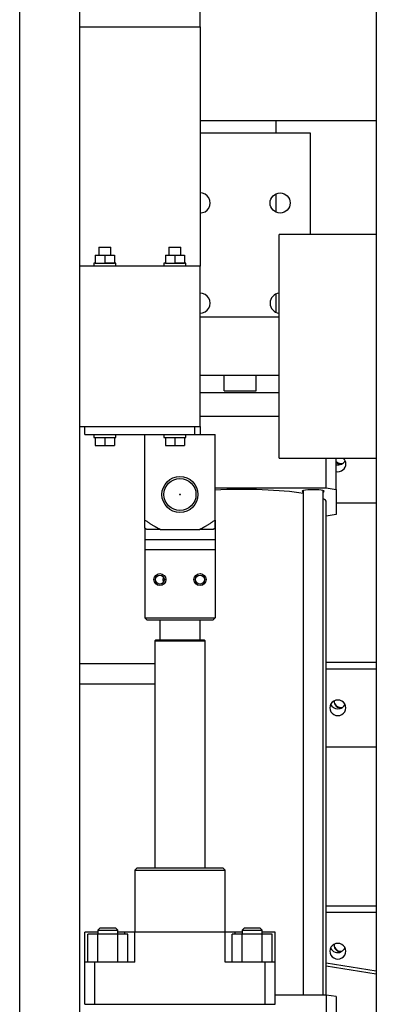
# Model space of a CAD drawing. Units: millimetres. Extents: x -533846 to 2587341, y 39762 to 2148294.
# Drawn here: x 1334611 to 1334789, y 588861 to 589352 of the extents above; entities that cross this region are included whole.
import ezdxf

# ---------------------------------------------------------------- set-up
doc = ezdxf.new("R2010")
doc.units = ezdxf.units.MM
doc.header["$LTSCALE"] = 7.5
doc.header["$MEASUREMENT"] = 0
doc.layers.add('EDOM500_CRV', color=7, linetype='Continuous')

msp = doc.modelspace()

# ---------------------------------------------------------------- linework, layer by layer
at = {"layer": 'EDOM500_CRV'}
for p, q in [((1334610.8394, 588345.5715), (1334610.8394, 590080.5715)), ((1334640.8394, 588345.5715), (1334640.8394, 590073.5711)), ((1334788.8394, 589746.1972), (1334788.8394, 589198.2074)), ((1334700.8394, 589348.5715), (1334700.8394, 589358.5715)), ((1334640.8394, 589348.5715), (1334700.8394, 589348.5715)), ((1334700.8394, 589348.5715), (1334700.8394, 589229.0715)), ((1334788.8188, 589301.5715), (1334700.8321, 589301.5715)), ((1334738.8394, 589295.7068), (1334738.8394, 589301.5773)), ((1334700.8394, 589295.5715), (1334700.8389, 589295.5715)), ((1334700.8394, 589295.5715), (1334755.8394, 589295.5715)), ((1334709.6394, 589295.5089), (1334709.6394, 589295.4134)), ((1334713.5394, 589295.4134), (1334713.5394, 589295.5089)), ((1334755.8394, 589295.5715), (1334755.8394, 589244.857)), ((1334738.8394, 589256.0007), (1334738.8394, 589265.1566)), ((1334740.3394, 589133.2715), (1334740.3394, 589244.8715)), ((1334788.8326, 589244.8715), (1334740.3394, 589244.8715)), ((1334650.3394, 589238.5715), (1334650.3394, 589234.571)), ((1334650.3394, 589238.5715), (1334656.3394, 589238.5715)), ((1334656.3394, 589234.571), (1334656.3394, 589238.5715)), ((1334685.3394, 589238.5715), (1334685.3394, 589234.571)), ((1334685.3394, 589238.5715), (1334691.3394, 589238.5715)), ((1334691.3394, 589234.571), (1334691.3394, 589238.5715)), ((1334648.5763, 589234.5715), (1334653.3394, 589234.5715)), ((1334648.5763, 589234.5715), (1334648.5763, 589230.5715)), ((1334653.3394, 589234.5715), (1334658.1026, 589234.5715)), ((1334653.3394, 589234.5715), (1334653.3394, 589230.5715)), ((1334658.1026, 589234.5715), (1334658.1026, 589230.5715)), ((1334683.5763, 589234.5715), (1334688.3394, 589234.5715)), ((1334683.5763, 589234.5715), (1334683.5763, 589230.5715)), ((1334688.3394, 589234.5715), (1334693.1026, 589234.5715)), ((1334688.3394, 589234.5715), (1334688.3394, 589230.5715)), ((1334693.1026, 589234.5715), (1334693.1026, 589230.5715)), ((1334700.8394, 589229.0715), (1334640.8394, 589229.0715)), ((1334647.8394, 589230.5715), (1334647.8394, 589229.0715)), ((1334648.5763, 589230.5715), (1334647.8394, 589230.5715)), ((1334648.5675, 589230.5715), (1334647.8394, 589230.5715)), ((1334648.5763, 589230.5715), (1334653.3394, 589230.5715)), ((1334649.3394, 589229.0715), (1334649.3394, 589229.0699)), ((1334649.8394, 589230.5715), (1334649.8394, 589230.571)), ((1334653.3394, 589230.5715), (1334658.1026, 589230.5715)), ((1334658.8394, 589230.5715), (1334653.3394, 589230.5715)), ((1334656.8394, 589230.571), (1334656.8394, 589230.5715)), ((1334657.3394, 589229.0699), (1334657.3394, 589229.0715)), ((1334658.8394, 589230.5715), (1334658.1026, 589230.5715)), ((1334658.8394, 589229.0715), (1334658.8394, 589230.5715)), ((1334682.8394, 589230.5715), (1334682.8394, 589229.0715)), ((1334683.5763, 589230.5715), (1334682.8394, 589230.5715)), ((1334683.5675, 589230.5715), (1334682.8394, 589230.5715)), ((1334683.5763, 589230.5715), (1334688.3394, 589230.5715)), ((1334684.3394, 589229.0715), (1334684.3394, 589229.0699)), ((1334684.8394, 589230.5715), (1334684.8394, 589230.571)), ((1334688.3394, 589230.5715), (1334693.1026, 589230.5715)), ((1334693.8394, 589230.5715), (1334688.3394, 589230.5715)), ((1334691.8394, 589230.571), (1334691.8394, 589230.5715)), ((1334692.3394, 589229.0699), (1334692.3394, 589229.0715)), ((1334693.8394, 589230.5715), (1334693.1026, 589230.5715)), ((1334693.8394, 589229.0715), (1334693.8394, 589230.5715)), ((1334700.8394, 589149.0715), (1334700.8394, 589229.0715)), ((1334738.8394, 589205.9906), (1334738.8394, 589215.1642)), ((1334740.3321, 589203.5715), (1334700.834, 589203.5715)), ((1334700.8394, 589203.5715), (1334700.834, 589203.5715)), ((1334640.834, 589199.0715), (1334640.8215, 589199.0715)), ((1334788.8394, 589198.2074), (1334788.8394, 589168.3669)), ((1334640.8215, 589179.0715), (1334640.834, 589179.0715)), ((1334700.834, 589174.5715), (1334740.3321, 589174.5715)), ((1334700.834, 589174.5715), (1334700.8394, 589174.5715)), ((1334712.8394, 589166.8857), (1334712.8394, 589174.5504)), ((1334728.8394, 589166.8857), (1334728.8394, 589174.5504)), ((1334712.8394, 589166.8857), (1334728.8394, 589166.8857)), ((1334728.8373, 589170.5715), (1334728.8394, 589170.5715)), ((1334728.8394, 589166.9836), (1334728.8394, 589166.9836)), ((1334788.8394, 589168.3669), (1334788.8394, 588611.6366)), ((1334740.3139, 589165.8143), (1334700.8284, 589165.8143)), ((1334740.3394, 589153.9462), (1334700.8286, 589153.9462)), ((1334640.8394, 589149.0715), (1334700.8394, 589149.0715)), ((1334643.3394, 589145.0715), (1334643.3394, 589149.0712)), ((1334698.3394, 589145.0715), (1334698.3394, 589149.0712)), ((1334700.8394, 589149.0715), (1334700.8394, 589145.0681)), ((1334643.3394, 589145.0715), (1334698.3394, 589145.0715)), ((1334647.8394, 589145.0702), (1334647.8394, 589143.5715)), ((1334647.8394, 589143.5715), (1334648.5763, 589143.5715)), ((1334648.5763, 589143.5715), (1334648.5763, 589139.5715)), ((1334648.5763, 589143.5715), (1334653.3394, 589143.5715)), ((1334653.3394, 589143.5715), (1334653.3394, 589139.5715)), ((1334653.3394, 589143.5715), (1334658.8394, 589143.5715)), ((1334658.1026, 589143.5715), (1334658.1026, 589139.5715)), ((1334658.8391, 589143.5715), (1334658.8394, 589143.5715)), ((1334658.8394, 589143.5715), (1334658.8394, 589145.0702)), ((1334673.3394, 589102.3202), (1334673.3394, 589145.0689)), ((1334682.8394, 589145.0702), (1334682.8394, 589143.5715)), ((1334682.8394, 589143.5715), (1334683.5763, 589143.5715)), ((1334683.5763, 589143.5715), (1334683.5763, 589139.5715)), ((1334683.5763, 589143.5715), (1334688.3394, 589143.5715)), ((1334688.3394, 589143.5715), (1334688.3394, 589139.5715)), ((1334688.3394, 589143.5715), (1334693.8394, 589143.5715)), ((1334693.1026, 589143.5715), (1334693.1026, 589139.5715)), ((1334693.8394, 589143.5715), (1334693.8394, 589145.0702)), ((1334698.3394, 589145.0715), (1334708.3394, 589145.0715)), ((1334708.3394, 589102.3202), (1334708.3394, 589145.0715)), ((1334648.5763, 589139.5715), (1334653.3394, 589139.5715)), ((1334653.3394, 589139.5715), (1334658.1026, 589139.5715)), ((1334683.5763, 589139.5715), (1334688.3394, 589139.5715)), ((1334688.3394, 589139.5715), (1334693.1026, 589139.5715)), ((1334708.3385, 589137.5715), (1334708.3394, 589137.5715)), ((1334740.3394, 589133.2715), (1334788.8338, 589133.2715)), ((1334763.8394, 589118.3418), (1334763.8394, 589133.2547)), ((1334768.8394, 589117.6026), (1334768.8394, 589133.2541)), ((1334708.3394, 589131.0715), (1334708.3379, 589131.073)), ((1334768.8305, 589128.7614), (1334768.8394, 589128.7614)), ((1334768.8277, 589125.8026), (1334768.8394, 589125.8043)), ((1334708.3241, 589118.3418), (1334763.8394, 589118.3418)), ((1334763.8394, 589118.3418), (1334768.8394, 589117.6026)), ((1334752.3394, 589116.9793), (1334752.3394, 588865.1539)), ((1334762.3394, 588865.1539), (1334762.3394, 589116.9793)), ((1334768.8394, 589117.6026), (1334768.8394, 589105.0351)), ((1334763.8394, 588865.1554), (1334763.8394, 589111.3188)), ((1334768.7692, 589110.851), (1334788.7349, 589110.851)), ((1334763.8394, 589104.2959), (1334763.8329, 589104.2959)), ((1334768.8394, 589105.0351), (1334763.8394, 589104.2959)), ((1334673.3394, 589098.2948), (1334673.3394, 589092.5715)), ((1334708.3394, 589098.2949), (1334708.3394, 589102.3202)), ((1334708.3394, 589102.3202), (1334708.3394, 589092.5715)), ((1334681.157, 589097.5715), (1334674.2024, 589097.5715)), ((1334681.157, 589097.5715), (1334700.5219, 589097.5715)), ((1334707.4764, 589097.5715), (1334700.5219, 589097.5715)), ((1334673.3394, 589092.5715), (1334673.3394, 589087.5715)), ((1334673.3394, 589092.5715), (1334708.3394, 589092.5715)), ((1334708.3394, 589092.5715), (1334708.3394, 589087.5715)), ((1334673.3394, 589087.5715), (1334708.3394, 589087.5715)), ((1334673.3394, 589087.5715), (1334673.3394, 589053.5715)), ((1334708.3394, 589087.5715), (1334708.3394, 589053.5715)), ((1334680.8394, 589070.3707), (1334680.8394, 589070.3705)), ((1334680.8394, 589070.3707), (1334680.8394, 589070.3705)), ((1334680.8394, 589069.5705), (1334680.8394, 589069.5693)), ((1334680.8394, 589069.5705), (1334680.8394, 589069.5693)), ((1334700.8394, 589070.3705), (1334700.8394, 589070.3707)), ((1334700.8394, 589070.3705), (1334700.8394, 589070.3707)), ((1334700.8394, 589069.5693), (1334700.8394, 589069.5705)), ((1334700.8394, 589069.5693), (1334700.8394, 589069.5705)), ((1334673.3394, 589053.5715), (1334674.3394, 589052.5715)), ((1334673.3394, 589053.5715), (1334708.3394, 589053.5715)), ((1334674.3394, 589052.5715), (1334707.3394, 589052.5715)), ((1334680.8394, 589052.5694), (1334680.8394, 589042.5715)), ((1334700.8394, 589042.5715), (1334700.8394, 589052.5694)), ((1334707.3394, 589052.5715), (1334708.3394, 589053.5715)), ((1334678.8394, 589042.5715), (1334678.3394, 589042.0715)), ((1334678.3394, 589042.0715), (1334678.3394, 588928.5715)), ((1334678.3394, 589042.0715), (1334703.3394, 589042.0715)), ((1334678.8394, 589042.5715), (1334702.8394, 589042.5715)), ((1334703.3394, 589042.0715), (1334702.8394, 589042.5715)), ((1334703.3394, 588928.5715), (1334703.3394, 589042.0715)), ((1334678.3355, 589030.5715), (1334640.8394, 589030.5715)), ((1334763.7572, 589031.4346), (1334788.7343, 589031.4346)), ((1334763.7591, 589028.0603), (1334788.7365, 589028.0603)), ((1334640.8394, 589020.5715), (1334678.3355, 589020.5715)), ((1334763.7571, 588989.0855), (1334788.7373, 588989.0855)), ((1334669.3394, 588928.5715), (1334668.3394, 588927.5715)), ((1334668.3394, 588927.5715), (1334668.3394, 588896.5715)), ((1334668.3394, 588927.5715), (1334713.3394, 588927.5715)), ((1334712.3394, 588928.5715), (1334669.3394, 588928.5715)), ((1334713.3394, 588927.5715), (1334712.3394, 588928.5715)), ((1334713.3394, 588896.5715), (1334713.3394, 588927.5715)), ((1334763.7508, 588909.7334), (1334788.7367, 588909.7334)), ((1334763.7526, 588906.5661), (1334788.7387, 588906.5661)), ((1334643.3394, 588881.5715), (1334643.3394, 588896.5715)), ((1334649.8376, 588896.5715), (1334643.3394, 588896.5715)), ((1334650.8394, 588898.5715), (1334649.8394, 588897.5715)), ((1334649.8394, 588897.5715), (1334649.8394, 588895.5715)), ((1334649.8394, 588897.5715), (1334659.8394, 588897.5715)), ((1334658.8394, 588898.5715), (1334650.8394, 588898.5715)), ((1334659.8394, 588897.5715), (1334658.8394, 588898.5715)), ((1334659.8373, 588897.5715), (1334659.8394, 588897.5715)), ((1334663.3394, 588896.5715), (1334659.8376, 588896.5715)), ((1334659.8394, 588895.5715), (1334659.8394, 588897.5715)), ((1334663.3394, 588895.5701), (1334663.3394, 588896.5715)), ((1334668.3394, 588896.5715), (1334663.3394, 588896.5715)), ((1334668.3394, 588881.5715), (1334668.3394, 588896.5715)), ((1334713.3394, 588896.5715), (1334668.3394, 588896.5715)), ((1334678.3394, 588896.5715), (1334678.3394, 588896.5655)), ((1334703.3394, 588896.5655), (1334703.3394, 588896.5715)), ((1334718.3394, 588896.5715), (1334713.3394, 588896.5715)), ((1334713.3394, 588881.5715), (1334713.3394, 588896.5715)), ((1334718.3394, 588895.5701), (1334718.3394, 588896.5715)), ((1334721.8376, 588896.5715), (1334718.3394, 588896.5715)), ((1334722.8394, 588898.5715), (1334721.8394, 588897.5715)), ((1334721.8394, 588897.5715), (1334721.8394, 588895.5715)), ((1334721.8394, 588897.5715), (1334731.8394, 588897.5715)), ((1334730.8394, 588898.5715), (1334722.8394, 588898.5715)), ((1334731.8394, 588897.5715), (1334730.8394, 588898.5715)), ((1334731.8373, 588897.5715), (1334731.8394, 588897.5715)), ((1334738.3394, 588896.5715), (1334731.8376, 588896.5715)), ((1334731.8394, 588895.5715), (1334731.8394, 588897.5715)), ((1334738.3394, 588881.5715), (1334738.3394, 588896.5715)), ((1334649.8394, 588895.5715), (1334644.8394, 588895.5715)), ((1334644.8394, 588881.5715), (1334644.8394, 588895.5715)), ((1334649.8394, 588881.5715), (1334649.8394, 588895.5715)), ((1334659.8394, 588895.5715), (1334649.8394, 588895.5715)), ((1334659.8394, 588881.5715), (1334659.8394, 588895.5715)), ((1334664.8394, 588895.5715), (1334659.8394, 588895.5715)), ((1334664.8394, 588881.5715), (1334664.8394, 588895.5715)), ((1334721.8394, 588895.5715), (1334716.8394, 588895.5715)), ((1334716.8394, 588881.5715), (1334716.8394, 588895.5715)), ((1334721.8394, 588881.5715), (1334721.8394, 588895.5715)), ((1334731.8394, 588895.5715), (1334721.8394, 588895.5715)), ((1334731.8394, 588881.5715), (1334731.8394, 588895.5715)), ((1334736.8394, 588895.5715), (1334731.8394, 588895.5715)), ((1334736.8394, 588881.5715), (1334736.8394, 588895.5715)), ((1334643.3394, 588860.5715), (1334643.3394, 588881.5715)), ((1334648.3394, 588881.5715), (1334643.3394, 588881.5715)), ((1334648.3394, 588860.5715), (1334648.3394, 588881.5715)), ((1334668.3394, 588881.5715), (1334648.3394, 588881.5715)), ((1334649.3394, 588881.5705), (1334649.3394, 588881.57)), ((1334660.3394, 588881.57), (1334660.3394, 588881.5705)), ((1334733.3394, 588881.5715), (1334713.3394, 588881.5715)), ((1334721.3394, 588881.5705), (1334721.3394, 588881.57)), ((1334732.3394, 588881.57), (1334732.3394, 588881.5705)), ((1334733.3394, 588860.5715), (1334733.3394, 588881.5715)), ((1334738.3394, 588881.5715), (1334733.3394, 588881.5715)), ((1334738.3394, 588860.5715), (1334738.3394, 588881.5715)), ((1334763.757, 588881.3207), (1334788.7475, 588877.2796)), ((1334788.7485, 588875.5875), (1334763.7579, 588879.6287)), ((1334763.8394, 588865.1554), (1334738.3327, 588865.1554)), ((1334763.8394, 588865.1554), (1334763.8394, 588844.3862)), ((1334768.8394, 588864.4161), (1334763.8394, 588865.1554)), ((1334768.8394, 588864.4161), (1334768.8394, 588843.6469)), ((1334643.3394, 588860.5715), (1334648.3394, 588860.5715)), ((1334648.3394, 588860.5715), (1334733.3394, 588860.5715)), ((1334733.3394, 588860.5715), (1334738.3394, 588860.5715))]:
    msp.add_line(p, q, dxfattribs=at)
for centre, radius in [((1334740.8394, 589260.5715), 5), ((1334690.8394, 589115.0715), 9), ((1334690.8394, 589115.0715), 8), ((1334690.8394, 589115.0715), 0.2), ((1334690.8394, 589115.0715), 0.2), ((1334680.8394, 589072.5715), 3), ((1334680.8394, 589072.5715), 2.2), ((1334700.8394, 589072.5715), 3), ((1334700.8394, 589072.5715), 2.2)]:
    msp.add_circle(centre, radius, dxfattribs=at)
for centre, radius, start, end in [((1334696.8394, 589297.5715), 4, 0, 0.944564), ((1334700.8394, 589260.5715), 5, 269.909685, 90), ((1334700.8394, 589260.5715), 5, 90, 90.090315), ((1334700.8394, 589210.5715), 5, 269.909685, 90), ((1334700.8394, 589210.5715), 5, 90, 90.090315), ((1334740.8394, 589210.5715), 5, 95.99448, 263.998946)]:
    msp.add_arc(centre, radius, start, end, dxfattribs=at)
for centre, major_axis, ratio, start_param, end_param in [((1334696.8394, 589295.5843), (4, 0), 0.00638739, -0.00000002, 0.17628288), ((1334769.6538, 589130.3384), (-4, 0), 0.97437006, 3.14159265, 3.95804459), ((1334769.6538, 589133.7126), (4, 0), 0.97437006, 4.48838432, 5.83475995), ((1334771.2538, 589133.8902), (-3.5, 0), 0.97390648, 0.77985812, 1.78802157), ((1334771.2538, 589133.6179), (3.5, 0), 0.97390648, 3.92151322, 4.75819692), ((1334769.6538, 589130.3384), (-4, 0), 0.97437006, 1.34779683, 3.14159266), ((1334721.3394, 589111.3188), (-42.5, 0), 0.14785215, 3.89496749, 5.02563749), ((1334757.3394, 589116.6415), (-5.5, 0), 0.14785215, 3.14159265, 6.28318531), ((1334757.3394, 589116.6415), (5.5, 0), 0.14785215, 3.14159265, 3.57169043), ((1334757.3394, 589116.6415), (-5.5, 0), 0.14785215, 2.71147528, 3.14159265), ((1334721.3394, 589111.3188), (42.5, 0), 0.14785215, 0, 0.26537334), ((1334769.6538, 589008.5729), (-4, 0), 0.97437006, 3.14159265, 6.28318531), ((1334769.6538, 589011.9472), (-4, 0), 0.97437006, 0.44721621, 2.6931673), ((1334771.2538, 589011.8795), (-3.5, 0), 0.97390636, -0.03618959, 0.00000006), ((1334771.2538, 589011.8795), (-3.5, 0), 0.97390648, 0, 1.63452181), ((1334771.2538, 589012.1519), (3.5, 0), 0.97390648, 3.1851353, 4.94554765), ((1334769.6538, 589008.5729), (4, 0), 0.97437006, 3.14159265, 6.28318531), ((1334769.6538, 588887.0787), (-4, 0), 0.97437006, 3.14159265, 6.28318531), ((1334769.6538, 588887.0787), (4, 0), 0.97437006, 3.14159265, 6.28318531), ((1334769.6538, 588890.2553), (4, 0), 0.97390853, 3.56095615, 5.15456), ((1334771.2538, 588890.1412), (3.5, 0), 0.97390648, 3.1413171, 4.74428318), ((1334771.2538, 588890.1412), (3.5, 0), 0.97390648, 3.03050177, 3.14131709), ((1334771.2538, 588890.4136), (3.5, 0), 0.97390648, 3.18094794, 4.79466336), ((1334769.6538, 588890.4529), (4, 0), 0.97437006, -1.12750547, -0.44836657)]:
    msp.add_ellipse(centre, major_axis=major_axis, ratio=ratio, start_param=start_param, end_param=end_param, dxfattribs=at)
for points, weights in [([(1334708.3394, 589127.9545), (1334708.3379, 589127.9558), (1334708.3363, 589127.9571)], [1.00171994425, 1.00172550532, 1.00173106081]), ([(1334708.3394, 589127.9545), (1334708.3394, 589131.0715), (1334708.3394, 589131.0715)], [1.01004845285, 1.1, 1.1]), ([(1334708.3394, 589127.9545), (1334708.3394, 589127.9545), (1334708.3394, 589127.9545)], [1.00172004633, 1.00171999529, 1.00171994425]), ([(1334673.3394, 589102.3202), (1334677.663, 589099.263), (1334681.157, 589097.5715)], [1.00125202648, 1.01625381121, 1]), ([(1334673.3394, 589098.2949), (1334673.3394, 589099.8572), (1334673.3394, 589102.3202)], [1.00518477655, 1.01330308332, 1.00125202648]), ([(1334674.2024, 589097.5715), (1334673.7786, 589097.924), (1334673.3394, 589098.2949)], [1, 1.00136459433, 1.00228074176]), ([(1334700.5219, 589097.5715), (1334704.0158, 589099.263), (1334708.3394, 589102.3202)], [1, 1.01625381121, 1.00125202648]), ([(1334708.3394, 589098.2949), (1334707.9003, 589097.924), (1334707.4764, 589097.5715)], [1.00228074176, 1.00136459434, 1]), ([(1334708.3394, 589102.3202), (1334708.339, 589102.3199), (1334708.3385, 589102.3196)], [1.00125202648, 1.00125358081, 1.0012551348]), ([(1334708.3394, 589102.3202), (1334708.3394, 589099.8572), (1334708.3394, 589098.2949)], [1.00125202648, 1.01330308332, 1.00518477655]), ([(1334708.3394, 589098.2949), (1334708.3394, 589098.2949), (1334708.3394, 589098.2949)], [1.00228068473, 1.00228071325, 1.00228074176])]:
    msp.add_rational_spline(points, weights, degree=2, dxfattribs=at)
msp.add_open_spline([(1334682.6721, 589071.3545), (1334682.624, 589071.4951), (1334682.5809, 589071.6366), (1334682.4809, 589072.0323), (1334682.4372, 589072.2903), (1334682.4372, 589072.8527), (1334682.4809, 589073.1106), (1334682.5809, 589073.5063), (1334682.624, 589073.6477), (1334682.672, 589073.7882)], degree=3, knots=[2.04995875, 2.04995875, 2.04995875, 2.04995875, 2.53085973, 2.53085973, 3.37447964, 3.37447964, 4.21809954, 4.21809954, 4.69867085, 4.69867085, 4.69867085, 4.69867085], dxfattribs=at)
msp.add_open_spline([(1334771.3654, 588886.7343), (1334771.3667, 588886.7999), (1334771.3681, 588886.8666), (1334771.3694, 588886.9322)], degree=3, dxfattribs=at)

doc.saveas('drawing.dxf')
